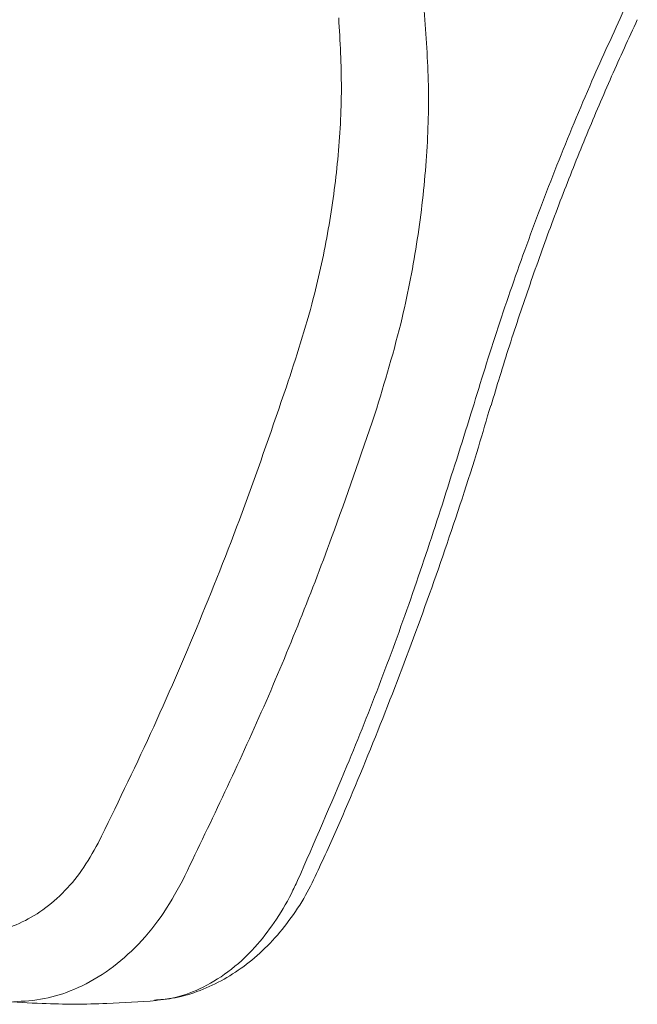
# Model space of a CAD drawing. Extents: x 1.6 to 51.2, y 1 to 25.9.
# Drawn here: x 7.5 to 8, y 9.5 to 10.2 of the extents above; entities that cross this region are included whole.
import ezdxf

# ---------------------------------------------------------------- set-up
doc = ezdxf.new("R2010")
doc.units = 0
doc.header["$LTSCALE"] = 2.5
doc.header["$MEASUREMENT"] = 0
doc.layers.get('0').update_dxf_attribs({"linetype": 'CONTINUOUS'})
doc.layers.add('DIM', color=7, linetype='CONTINUOUS')

# ---------------------------------------------------------------- blocks, each defined once
blk = doc.blocks.new('A$C53210144')
at = {"color": 7, "linetype": 'Continuous', "lineweight": 15}
for points, knots in [([(-0.23125, 1.31463), (-0.23699, 1.31396), (-0.24907, 1.31255), (-0.2669, 1.30674), (-0.28447, 1.29812), (-0.3009, 1.28675), (-0.3162, 1.27282), (-0.33007, 1.25626), (-0.34197, 1.2384), (-0.34822, 1.22528), (-0.35117, 1.21907)], [0, 0, 0, 0, 0.112029, 0.236014, 0.36074, 0.485659, 0.615284, 0.74707, 0.880403, 1, 1, 1, 1]), ([(-0.25156, 1.2269), (-0.24655, 1.23585), (-0.23639, 1.25403), (-0.21728, 1.27634), (-0.19574, 1.29447), (-0.17321, 1.30675), (-0.15024, 1.31416), (-0.13524, 1.31501), (-0.12766, 1.31545)], [0, 0, 0, 0, 0.170125, 0.345175, 0.515281, 0.690307, 0.843382, 1, 1, 1, 1]), ([(-0.1194, 1.31511), (-0.12919, 1.31571), (-0.15478, 1.31728), (-0.19249, 1.31733), (-0.22032, 1.31547), (-0.23235, 1.31467)], [0, 0, 0, 0, 0.260094, 0.680183, 1, 1, 1, 1]), ([(-0.09407, 1.26562), (-0.10003, 1.26541), (-0.11209, 1.265), (-0.13003, 1.25941), (-0.14755, 1.25), (-0.16372, 1.23652), (-0.1783, 1.21961), (-0.18594, 1.20593), (-0.18982, 1.199)], [0, 0, 0, 0, 0.1587885, 0.3216894, 0.4888452, 0.6608413, 0.8279962, 1, 1, 1, 1]), ([(-0.33608, 1.22657), (-0.34831, 1.19874), (-0.37839, 1.13031), (-0.42178, 1.01669), (-0.44949, 0.92855), (-0.46338, 0.88438)], [0, 0, 0, 0, 0.254869, 0.626643, 1, 1, 1, 1]), ([(-0.39299, 0.88466), (-0.38259, 0.91489), (-0.35701, 0.9892), (-0.31071, 1.10427), (-0.27131, 1.18596), (-0.25156, 1.2269)], [0, 0, 0, 0, 0.254869, 0.626643, 1, 1, 1, 1]), ([(-0.35113, 1.219), (-0.35394, 1.21297), (-0.36741, 1.18399), (-0.38979, 1.13034), (-0.4182, 1.05813), (-0.44452, 0.98417), (-0.46446, 0.92415), (-0.47492, 0.88835), (-0.47791, 0.87813)], [0, 0, 0, 0, 0.0564249, 0.2707279, 0.4852356, 0.6997223, 0.9142288, 1, 1, 1, 1]), ([(-0.18982, 1.199), (-0.20283, 1.17242), (-0.22886, 1.11927), (-0.26463, 1.03649), (-0.29814, 0.95174), (-0.31812, 0.89349), (-0.32811, 0.86436)], [0, 0, 0, 0, 0.249042, 0.498084, 0.749042, 1, 1, 1, 1]), ([(-0.46338, 0.88438), (-0.46949, 0.8645), (-0.48172, 0.82473), (-0.50288, 0.76368), (-0.52628, 0.702), (-0.55073, 0.6429), (-0.56805, 0.60523), (-0.57605, 0.58782)], [0, 0, 0, 0, 0.202298, 0.40458, 0.61284, 0.82108, 1, 1, 1, 1]), ([(-0.42932, 0.5884), (-0.43066, 0.60661), (-0.43336, 0.64303), (-0.43138, 0.69928), (-0.4249, 0.75632), (-0.41308, 0.81858), (-0.40015, 0.8611), (-0.39299, 0.88466)], [0, 0, 0, 0, 0.187498, 0.37501, 0.567789, 0.760582, 1, 1, 1, 1]), ([(-0.47828, 0.87818), (-0.48037, 0.87109), (-0.48683, 0.84914), (-0.49893, 0.81198), (-0.51441, 0.76719), (-0.53089, 0.72299), (-0.54831, 0.67952), (-0.56644, 0.63692), (-0.57925, 0.60911), (-0.5856, 0.59533)], [0, 0, 0, 0, 0.076305, 0.23597, 0.393311, 0.548395, 0.700368, 0.851528, 1, 1, 1, 1]), ([(-0.32811, 0.86436), (-0.33515, 0.84288), (-0.34768, 0.80462), (-0.35952, 0.74878), (-0.36656, 0.69722), (-0.36953, 0.64534), (-0.36758, 0.61105), (-0.3666, 0.59391)], [0, 0, 0, 0, 0.240197, 0.427604, 0.614998, 0.807508, 1, 1, 1, 1])]:
    blk.add_open_spline(points, degree=3, knots=knots, dxfattribs=at)
at = {"color": 8, "linetype": 'Continuous', "lineweight": 15}
blk.add_open_spline([(-0.23103, 1.31425), (-0.23526, 1.31395), (-0.24647, 1.31315), (-0.26477, 1.30648), (-0.28548, 1.29428), (-0.30388, 1.2774), (-0.31933, 1.25768), (-0.32947, 1.24069), (-0.33459, 1.22975), (-0.33608, 1.22657)], degree=3, knots=[0, 0, 0, 0, 0.100948, 0.267172, 0.447713, 0.633474, 0.783797, 0.93709, 1, 1, 1, 1], dxfattribs=at)

msp = doc.modelspace()

# ---------------------------------------------------------------- block references
at = {"layer": 'DIM', "rotation": 180.0347620368952}
msp.add_blockref('A$C53210144', (7.41217, 10.82831), dxfattribs=at)

doc.saveas('drawing.dxf')
